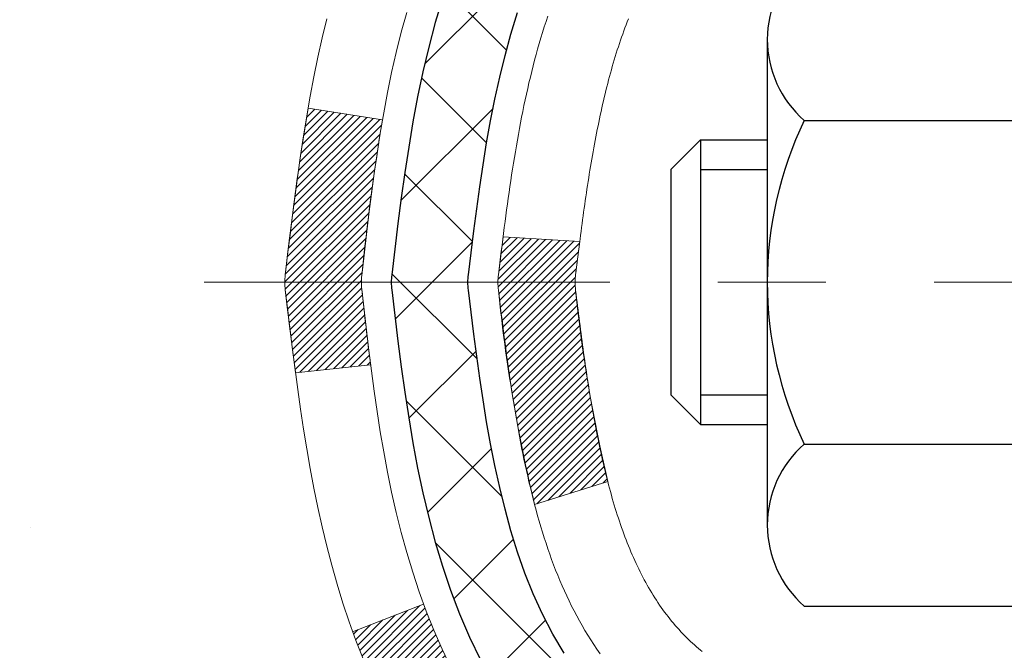
# Model space of a CAD drawing. Extents: x -6 to 3254, y -6 to 1977.
# Drawn here: x 9 to 10, y 13 to 14 of the extents above; entities that cross this region are included whole.
import ezdxf

# ---------------------------------------------------------------- set-up
doc = ezdxf.new("R2010")
doc.units = 0
doc.header["$LTSCALE"] = 5
doc.header["$MEASUREMENT"] = 0
doc.linetypes.add('CENTERX2', pattern=[4, 2.5, -0.5, 0.5, -0.5])
for name, color, linetype, lineweight in [('CENTERLINE - L', 1, 'CENTERX2', 18), ('CONCRETE - H', 130, 'CONTINUOUS', 9), ('DECK COAT - H', 20, 'CONTINUOUS', 20), ('DECK COAT - L', 22, 'CONTINUOUS', 18), ('MIG FOOT - H', 251, 'CONTINUOUS', 20), ('MIG RETAINER - H', 251, 'CONTINUOUS', 20), ('PVC SIDESHEET - H', 170, 'CONTINUOUS', 20), ('PVC SIDESHEET - L', 150, 'CONTINUOUS', 25), ('SCREW - L', 1, 'CONTINUOUS', 25), ('TEXT - 4', 241, 'CONTINUOUS', 25)]:
    doc.layers.add(name, color=color, linetype=linetype, lineweight=lineweight)
doc.dimstyles.get("Standard").update_dxf_attribs({"dimtxt": 0.18, "dimasz": 0.18, "dimexe": 0.18, "dimexo": 0.0625, "dimgap": 0.09, "dimtad": 0, "dimtih": 1, "dimtoh": 1, "dimdec": 4, "dimzin": 0, "dimdsep": 46, "dimtxsty": 'Standard', "dimcen": 0.09, "dimadec": 0, "dimazin": 0, "dimtfac": 1, "dimtdec": 4, "dimtofl": 0, "dimtmove": 0, "dimatfit": 3, "dimfxl": 1, "dimtolj": 1, "dimtzin": 0, "dimarcsym": 0})
pattern_1 = [(45, (-168.9497832453643, -83.55291081911179), (-0.003479849246914297, 0.003479849246914297), [])]

msp = doc.modelspace()

# ---------------------------------------------------------------- hatches: boundary and pattern name
at = {"layer": 'CONCRETE - H'}
h = msp.add_hatch(dxfattribs=at)
h.set_pattern_fill('AR-CONC', color=256, scale=0.1875, style=0)
h.set_pattern_definition([(49.99999999999999, (-2.784116583540396, 152.5129099257867), (1.344862842376413, -0.1176602530923658), [0.140625, -1.546875]), (355, (-2.784116583540396, 152.5129099257867), (-0.260158750524375, 1.410360250687522), [0.1125, -1.2375]), (100.45144446, (-2.672044681665398, 152.5031049057868), (1.084704087613335, 1.29269998306618), [0.1195128599999998, -1.314641459999996]), (46.18420000000002, (-2.784116583540396, 152.8879099257867), (2.001077495009198, -0.3103486514870185), [0.2109374999999996, -2.320312499999993]), (96.63563549, (-2.617360186665394, 152.8620474751618), (1.752491148139178, 1.826472376452282), [0.17926939125, -1.9719633]), (351.1841639899999, (-2.784116583540396, 152.8879099257867), (1.7524911469777, 1.826472375506232), [0.16875, -1.856250001875]), (21, (-2.596616583540396, 152.7941599257867), (1.119200722722116, -0.7549104199975103), [0.140625, -1.546875]), (326.0000000000001, (-2.596616583540396, 152.7941599257867), (0.4562162473529657, 1.359656334462849), [0.1125, -1.2375]), (71.45144474, (-2.503349857290402, 152.7312507245367), (1.575416956368696, 0.6047459115119134), [0.11951285625, -1.31464146]), (37.50000000000001, (-2.784116583540396, 152.5129099257867), (0.02279972871992, 0.6241759759337091), [0, -1.2225, 0, -1.25625, 0, -1.2421875]), (7.499999999999999, (-2.784116583540396, 152.5129099257867), (0.4932553827040286, 0.7395219597794255), [0, -0.7162499999999999, 0, -1.194375, 0, -0.4734375]), (327.5, (-3.202241583540399, 152.5129099257867), (1.000917067823267, -0.04229038450196204), [0, -0.46875, 0, -1.4625, 0, -1.940625]), (317.5, (-3.389741583540399, 152.5129099257867), (1.093474067516974, 0.1876968418730957), [0, -0.609375, 0, -0.97125, 0, -1.378125])])
edge = h.paths.add_edge_path()
edge.add_spline(control_points=[(5.13106235423723, 15.64113443963424), (5.104059072643452, 15.42267492475651), (4.978351324664459, 14.39818243075393), (7.345305295315654, 14.37135855846043), (6.836338285616421, 12.07933492835926), (4.394768378597604, 12.69149062143737), (4.410399701879925, 10.49005883585255), (3.725181594006642, 9.582000136425677)], knot_values=[0, 0, 0, 0, 0.6097946140854305, 2.85845309967304, 4.110041409528173, 5.445415819824203, 8.567709655772719, 8.567709655772719, 8.567709655772719, 8.567709655772719], degree=3, periodic=0)
edge.add_line((3.725181594006642, 9.582000136426245), (4.218183246028687, 9.582000136424284))
edge.add_line((4.218183246028673, 9.582000136424313), (4.218183246028673, 9.778850144937337))
edge.add_line((4.218183246028673, 9.778850144937309), (4.887866946028623, 9.778850144937309))
edge.add_arc((4.887866946028822, 9.818220144935367), 0.03936999999807256, 269.9999999997182, 300.0000000008806)
edge.add_line((4.907551946028377, 9.78412472479036), (5.043312853646512, 9.862506321348945))
edge.add_arc((5.098430853646335, 9.767039144937371), 0.1102359999999154, 90.00000000005258, 119.99999999991621, ccw=False)
edge.add_line((5.098430853646221, 9.877275144937272), (6.006388794675274, 9.877275144937272))
edge.add_arc((6.006388794675104, 9.916645144937405), 0.03937000000013313, 270.0000000002611, 300.0000000001585)
edge.add_line((6.026073794675256, 9.882549724790351), (6.706160980834113, 10.27519772760803))
edge.add_arc((6.76616092156155, 10.17127464493302), 0.1199999999998763, 89.99999999997891, 119.99996732135091, ccw=False)
edge.add_line((6.766160921561578, 10.29127464493288), (6.977602304121262, 10.29127464493297))
edge.add_arc((6.977602304121262, 10.33064464493307), 0.03937000000010471, 269.9999999999974, 314.9999999981519)
edge.add_line((7.005441098095758, 10.30280585095679), (7.121907622229372, 10.41927237509043))
edge.add_arc((7.371609596536217, 10.16957040078347), 0.3531319186161473, 103.90200089105679, 134.9999999999884, ccw=False)
edge.add_arc((7.660894189619171, 9.00080062734338), 1.557170273114182, 76.09799910892087, 103.90200089105298, ccw=False)
edge.add_arc((7.950178782702551, 10.16957040078276), 0.3531319186167374, 45.00000000024522, 76.09799910892121, ccw=False)
edge.add_line((8.19988075700877, 10.41927237509114), (8.316347281142441, 10.30280585095767))
edge.add_arc((8.34497467733945, 10.33182487156239), 0.04076311285805374, 225.389236344173, 264.1417630423603)
edge.add_line((8.34081408961896, 10.29127464493297), (10.05509117760079, 10.29127464493297))
edge.add_arc((10.05509117760172, 10.33064464493305), 0.03937000000006208, 269.9999999986557, 359.9999999999793)
edge.add_line((10.09446117760177, 10.33064464493302), (10.09445966162851, 12.99484677053817))
edge.add_arc((10.05508966162867, 12.99484677053835), 0.03936999999983826, 359.9999999997518, 432.6976227628406)
edge.add_arc((10.19440170239685, 13.44206088437471), 0.4290404058596133, 233.0250989603211, 252.69762276280818, ccw=False)
edge.add_arc((10.27088804220557, 13.50416897651405), 0.525199596184463, 194.3079434824739, 230.4333558243558, ccw=False)
edge.add_arc((11.34083822860478, 13.7910240033309), 1.63290906560948, 184.8191964166424, 194.78293138846, ccw=False)
edge.add_arc((11.07167175642698, 13.55709607889236), 1.361411651893338, 161.664946039842, 175.9250205045906, ccw=False)
edge.add_arc((10.20614237869512, 13.84965098366251), 0.4478254090914005, 108.12890291726649, 162.3597440615028, ccw=False)
edge.add_arc((10.0360646101314, 14.3268345479089), 0.06004988997899587, 300.7846078929373, 346.5177693440898)
edge.add_line((10.09445966162852, 14.31283428908489), (10.09445966162852, 14.50206933794357))
edge.add_line((10.09445966162852, 14.50206933794357), (10.19288466162818, 14.50206933794357))
edge.add_line((10.1928846616282, 14.50206933794357), (10.19288466162821, 14.50662189406367))
edge.add_arc((10.15351466162832, 14.50662189406376), 0.03936999999987023, 359.9999999998346, 417.096847860755)
edge.add_line((10.17490125826404, 14.53967655159232), (9.859683317808233, 14.7436247830654))
edge.add_arc((10.04065540473522, 14.9447747773051), 0.2705775608385174, 181.4692888508212, 228.0226889058714, ccw=False)
edge.add_line((9.770166806418104, 14.93783686625301), (9.48225412620613, 14.93783686625298))
edge.add_arc((9.481050284662672, 15.01537318218982), 0.07754566089420584, 179.1104878120976, 270.8895121878814, ccw=False)
edge.add_line((9.403513968725832, 15.0165770237333), (9.403513968725832, 15.64113443963404))
edge.add_line((9.403513968725832, 15.64113443963407), (5.131062354237201, 15.64113443963407))
at = {"layer": 'DECK COAT - H'}
h = msp.add_hatch(dxfattribs=at)
h.set_pattern_fill('ANSI31', color=256, scale=0.03937, style=0)
h.set_pattern_definition(pattern_1)
edge = h.paths.add_edge_path()
edge.add_line((9.915516765936161, 13.6958765551737), (9.911207093532141, 13.66093299321454))
edge.add_arc((9.969834646676134, 13.65384052981148), 0.05905499999809771, 173.1021672441073, 186.8978327556704)
edge.add_arc((11.40392778969289, 13.79636258323757), 1.500199846818024, 185.7236070076256, 193.420140397122)
edge.add_line((9.944691867382687, 13.44818144728629), (10.01235974443847, 13.46954610856491))
edge.add_arc((11.38010512637237, 13.79039911479879), 1.404875112389268, 185.8706688438586, 193.2020338644384, ccw=False)
edge.add_arc((10.04122033575987, 13.65384052981022), 0.05905500000150653, 173.0589418029453, 186.9410580902736, ccw=False)
edge.add_line((9.982598150036836, 13.66097722135731), (9.986411292671107, 13.69160634581016))
edge.add_line((9.986411292671107, 13.69160634581016), (9.915515780748535, 13.69587661451476))
edge = h.paths.add_edge_path()
edge.add_line((9.72349731095943, 13.57023900718917), (9.793014710880868, 13.57750394209506))
edge.add_arc((14.1098394315008, 14.11541122964155), 4.350209181010778, 186.1767595201503, 187.1028537293971, ccw=False)
edge.add_arc((9.843581332084284, 13.65384052980266), 0.05905499999901267, 173.6858784725646, 186.3141215103734, ccw=False)
edge.add_arc((12.08865663929686, 13.42841942766887), 2.315415893508157, 170.6598918406984, 174.2515196170276, ccw=False)
edge.add_line((9.803937722071112, 13.80419892309322), (9.735184107773023, 13.8152382143619))
edge.add_arc((12.50068586774427, 13.35928279755325), 2.802837013905978, 170.6377220512955, 173.8263025459481)
edge.add_arc((9.772758391625018, 13.65384052981153), 0.05905499999875025, 173.3218076347646, 186.6781923652354)
edge.add_arc((15.20389788813685, 14.27946309706249), 5.526108933343981, 186.5721853993263, 187.3737208784964)
h = msp.add_hatch(dxfattribs=at)
h.set_pattern_fill('ANSI31', color=256, scale=0.03937, style=0)
h.set_pattern_definition(pattern_1)
h.paths.add_polyline_path([(10.16532717760055, 12.58000820230393), (10.09446117760052, 12.58000820230387), (10.09446117760075, 12.34378820230387), (10.16532717760066, 12.34378820230393)])
h.paths.add_polyline_path([(10.16532717761578, 12.99484842663878, 0.2338025474487271), (10.12198767025012, 13.08246597607518), (10.07898198332708, 13.02613936235264, -0.2338092780812925), (10.09446117761576, 12.99484677053817), (10.09446117761485, 12.81622820230388), (10.16532717760043, 12.81622820230393)])
h.paths.add_polyline_path([(9.906169212029397, 13.23214965153431), (9.895431591810564, 13.24783182946959), (9.885377112327149, 13.26391282772596), (9.875978859261807, 13.28037710594953), (9.867210908314803, 13.29719906275602), (9.859047902674376, 13.31434732967068), (9.851464492246748, 13.33179046995133), (9.844435326937571, 13.34949704685573), (9.84207020757043, 13.35602398704742), (9.77644330739571, 13.33042195754524), (9.779376137414545, 13.32232127600821), (9.786076401635626, 13.30525467681576), (9.793267465020051, 13.28835174503445), (9.800967680728547, 13.27164269389687), (9.809194925284089, 13.25515922213731), (9.817966206925519, 13.23893359988347), (9.827289724458126, 13.22300389450209), (9.83716854901121, 13.20741154773862), (9.847605688080591, 13.19219804321386), (9.858604149162204, 13.17740486454863), (9.870166939751869, 13.16307349536356), (9.882297067345405, 13.14924541927957), (9.894994448898217, 13.13595303639386), (9.908245728081681, 13.1231897347966), (9.913719076463337, 13.11833143250146), (9.960562819142012, 13.1711034233883), (9.956344368958696, 13.17472722259708), (9.942694882647459, 13.18803394456148), (9.929788417122325, 13.20213431981279), (9.917616172234204, 13.21688651639238)])
at = {"layer": 'MIG FOOT - H'}
h = msp.add_hatch(dxfattribs=at)
h.set_pattern_fill('ANSI31', color=256, scale=1.9685, style=0)
h.set_pattern_definition([(45, (-936.8161831739992, -451.9215322858209), (-0.1739924623457148, 0.1739924623457148), [])])
h.paths.add_polyline_path([(10.43439568962032, 14.40396963641521), (10.59839568961996, 14.40396963641521), (10.59839568961996, 13.84631963641507), (10.4343956896202, 13.84631963641507)])
edge = h.paths.add_edge_path()
edge.add_line((10.4343956896202, 13.47131963641507), (10.59839568961996, 13.47131963641507))
edge.add_line((10.59839568961996, 13.47131963641507), (10.59839568961951, 10.18632963641537))
edge.add_arc((10.24406568961962, 10.18632963641531), 0.3543299999998908, 269.99999999998164, 360.0000000000092, ccw=False)
edge.add_line((10.2440656896195, 9.831999636415361), (7.879645720619521, 9.831999636415418))
edge.add_line((7.879645720619521, 9.831999636415418), (7.879645720619749, 9.995999636415405))
edge.add_line((7.879645720619749, 9.995999636415405), (10.2440656896195, 9.995999636415348))
edge.add_arc((10.2440656896195, 10.18632963641537), 0.1903300000000172, 270, 360)
edge.add_line((10.43439568961952, 10.18632963641537), (10.4343956896202, 13.47131963641507))
h.paths.add_polyline_path([(6.910895689619736, 9.995999636415348), (7.44214265861973, 9.995999636415235), (7.442142658619503, 9.831999636415304), (6.910895689619736, 9.831999636415304)])
at = {"layer": 'MIG RETAINER - H'}
h = msp.add_hatch(dxfattribs=at)
h.set_pattern_fill('ANSI31', color=256, scale=0.47, style=0)
h.set_pattern_definition([(45, (-936.816183173999, -422.620388592265), (-0.04154252339470966, 0.04154252339470967), [])])
h.paths.add_polyline_path([(10.83639568961809, 12.7319696364153), (10.83639568961991, 13.43308654354954), (10.7620993553374, 13.49767136161014), (10.59839568961996, 13.49767136161014), (10.59839568961905, 12.73196963641536)])
edge = h.paths.add_edge_path()
edge.add_arc((10.05639568962118, 15.18096963641759), 0.07800000000003138, 179.9999999999582, 269.9999999994989, ccw=False)
edge.add_line((9.978395689621095, 15.18096963641764), (9.978395689621436, 15.44396963641472))
edge.add_arc((9.958395689621227, 15.44396963641495), 0.02000000000020918, 359.9999999993486, 449.9999999980458)
edge.add_line((9.95839568962191, 15.4639696364151), (9.871395689622034, 15.46396963641698))
edge.add_arc((9.871395689621352, 15.43396963641695), 0.03000000000002956, 449.9999999986973, 539.9999999997827)
edge.add_line((9.841395689621379, 15.43396963641706), (9.841395689620697, 14.89896963640999))
edge.add_arc((9.998395689620622, 14.89896963640982), 0.1569999999999254, 539.9999999999377, 630.0000000003319)
edge.add_line((9.998395689621532, 14.74196963640983), (10.16465600457883, 14.74196963641069))
edge.add_arc((10.16465600456814, 14.66322995137918), 0.07873968503150763, 362.58551599465926, 449.9999999922238, ccw=False)
edge.add_arc((10.35819846363432, 14.67196963641462), 0.114999999999426, 182.585516002114, 264.7875303258168)
edge.add_arc((10.34956777830911, 14.57736249466134), 0.02000000000000517, 264.7875303255701, 379.6742449813813)
edge.add_arc((10.47961474474045, 14.62386010884958), 0.1181095275611714, -102.63422251541402, 199.6742449814629, ccw=False)
edge.add_arc((10.44940658458012, 14.48909472507833), 0.02000000000040289, 437.36577748606, 550.6215204679287)
edge.add_arc((10.50739568962018, 14.49996963641635), 0.07899999999997757, 190.6215204695919, 269.9999999991755)
edge.add_line((10.50739568961905, 14.42096963641634), (10.58139568962025, 14.42096963641521))
edge.add_arc((10.58139568962002, 14.40396963641521), 0.01699999999999591, 360, 449.9999999992337, ccw=False)
edge.add_line((10.59839568962008, 14.40396963641521), (10.59839568961951, 13.81026791122011))
edge.add_line((10.59839568961951, 13.81026791122011), (10.7620993553374, 13.81026791122011))
edge.add_line((10.7620993553374, 13.81026791122011), (10.83639568961945, 13.87485272928038))
edge.add_line((10.83639568961945, 13.87485272928038), (10.83639568962138, 15.43396963641428))
edge.add_arc((10.80639568962152, 15.43396963641439), 0.02999999999985903, 359.9999999997829, 449.9999999995657)
edge.add_line((10.80639568962175, 15.4639696364143), (10.74139568962158, 15.46396963641493))
edge.add_arc((10.74139568962136, 15.44396963641495), 0.01999999999998181, 449.9999999993486, 540)
edge.add_line((10.72139568962137, 15.44396963641495), (10.72139568962103, 15.18096963641349))
edge.add_arc((10.64339568962106, 15.18096963641361), 0.07799999999997453, 269.9999999995825, 359.9999999999165, ccw=False)
edge.add_line((10.64339568962049, 15.10296963641363), (10.63939568962047, 15.10296963641363))
edge.add_arc((10.63939568962093, 15.18096963641349), 0.07799999999986085, 179.999999999833, 269.999999999666, ccw=False)
edge.add_line((10.56139568962107, 15.18096963641372), (10.56139568962141, 15.44396963641438))
edge.add_arc((10.54139568962142, 15.44396963641438), 0.01999999999998181, 360, 449.9999999996743)
edge.add_line((10.54139568962154, 15.46396963641436), (10.39994904156521, 15.46396963641533))
edge.add_line((10.39994904156521, 15.46396963641533), (10.39994904156521, 15.13307443019809))
edge.add_line((10.39994904156521, 15.13307443019809), (10.38066347916748, 15.11374382329623))
edge.add_line((10.38066347916748, 15.11374382329623), (10.38066347916748, 15.03660157371095))
edge.add_line((10.38066347916748, 15.03660157371095), (10.32280679197885, 14.998030448918))
edge.add_line((10.32280679197885, 14.998030448918), (10.26495010479022, 15.03660157371095))
edge.add_line((10.26495010479022, 15.03660157371095), (10.26495010479022, 15.11374382329623))
edge.add_line((10.26495010479022, 15.11374382329623), (10.2456645423934, 15.13302938569225))
edge.add_line((10.2456645423934, 15.13302938569225), (10.2456645423934, 15.46396963641533))
edge.add_line((10.2456645423934, 15.46396963641533), (10.15839568962139, 15.4639696364155))
edge.add_arc((10.15839568962139, 15.44396963641552), 0.01999999999998181, 450, 540)
edge.add_line((10.1383956896214, 15.44396963641552), (10.13839568962106, 15.18096963641742))
edge.add_arc((10.06039568962098, 15.18096963641764), 0.07800000000008822, 269.999999999666, 359.999999999833, ccw=False)
edge.add_line((10.06039568962052, 15.10296963641755), (10.0563956896205, 15.10296963641755))
at = {"layer": 'PVC SIDESHEET - H'}
h = msp.add_hatch(dxfattribs=at)
h.set_pattern_fill('ANSI37', color=256, scale=0.59055, style=0)
h.set_pattern_definition([(45, (-642.9497832453642, -83.55291081911173), (-0.05219773870371446, 0.05219773870371446), []), (135, (-642.9497832453642, -83.55291081911173), (-0.05219773870371446, -0.05219773870371446), [])])
h.paths.add_polyline_path([(10.26375217761523, 14.43275009774646), (10.26375217761546, 14.50662189406364, 0.2544175294253038), (10.21339864819589, 14.59917493514405), (9.99252878594001, 14.74207929435534, -0.4033078353723514), (9.841395689625813, 14.8989696364456), (9.841395689625813, 14.92381960244063, -0.02353096692885778), (9.84052467761677, 14.94231713649393), (9.840524677618362, 15.44034763649364, -0.4142135623729873), (9.864146677618407, 15.46396963649357), (10.24406717738196, 15.46396963649249), (10.24406717738208, 15.52302475203868), (10.21946107182447, 15.54270963648474), (9.88105424474196, 15.54270963648571, 0.4142135623730915), (9.770818244741633, 15.43247363648601), (9.77081824474027, 14.94231713649395, 0.213440768600962), (9.859684833795598, 14.7436247830654), (10.17490277425139, 14.53967655159235, -0.2544175294251872), (10.19288617761543, 14.50662189406361), (10.19288617761532, 14.43275009774646), (10.19288617761543, 14.25029199678806, -0.3306422189433676), (10.15091547498895, 14.19376218334131), (10.12715520309024, 14.1866905717003), (10.10409760311865, 14.17943040735264), (10.08142182292949, 14.17161059759468), (10.05928415526415, 14.16300205918031), (10.03784089286347, 14.15337570886345), (10.01724832846861, 14.14250246339805), (9.997662754820624, 14.13015323953812), (9.97924043326276, 14.11609904199588), (9.962095351462779, 14.1002293018102), (9.946215692049748, 14.08278588278995), (9.93156634067492, 14.06407591336705), (9.918112182989432, 14.0444065219736), (9.905817785427928, 14.0240827617896), (9.894632104987465, 14.00330820783006), (9.884481747508687, 13.9821411285069), (9.875292288654975, 13.96062659668559), (9.866994380932567, 13.93879502229544), (9.859520937448849, 13.91667028619833), (9.852804881659438, 13.89427623936717), (9.846779137020746, 13.87163673277479), (9.841376626988279, 13.84877561739393), (9.836530275018333, 13.82571674419739), (9.832173004566755, 13.80248396415811), (9.828237739089502, 13.77910112824884), (9.824657402042533, 13.75559208744238), (9.821364916881919, 13.73198069271155), (9.818293207063391, 13.70829079502914), (9.815375196043135, 13.68454624536804), (9.812543807276995, 13.66077089470105, 0.05933499155532457), (9.81255645498669, 13.64680396130345), (9.815375196043135, 13.62313481425491), (9.818293207063391, 13.59939026459381), (9.821364916881919, 13.57570036691146), (9.824657402042533, 13.55208897218063), (9.828237739089502, 13.52857993137417), (9.832173004566755, 13.50519709546484), (9.836530275018333, 13.48196431542556), (9.841376626988279, 13.45890544222908), (9.846779137020746, 13.43604432684822), (9.852804881659438, 13.41340482025578), (9.859520937448849, 13.39101077342463), (9.866994380932567, 13.36888603732757), (9.875292288654975, 13.34705446293736), (9.884481747508687, 13.32553993111605), (9.894632104987465, 13.30437285179289), (9.905817785427928, 13.28359829783341), (9.918112182989432, 13.26327453764941), (9.93156634067492, 13.24360514625602), (9.946215692049861, 13.22489517683312), (9.962095351462779, 13.20745175781281), (9.97924043326276, 13.19158201762713), (9.997662754820624, 13.17752782008489), (10.01724832846861, 13.16517859622496), (10.03784089286347, 13.15430535075956), (10.05928415526415, 13.14467900044269), (10.0814218229296, 13.13607046202833), (10.10409760311865, 13.12825065227037), (10.12715520309024, 13.12099048792271), (10.15043833010344, 13.11406088573938, -0.3329817396557117), (10.19288617761578, 13.05738906283557), (10.26375217760568, 13.05738906283563), (10.26375217761546, 13.07234393867469, 0.3608117966093517), (10.17386956359945, 13.18068467604985), (10.15355174691803, 13.18503066911194), (10.13340836432377, 13.18979313193358), (10.11361384990386, 13.19538853427434), (10.09434263774534, 13.20223334589389), (10.07576766565575, 13.21073627264508), (10.0580113674078, 13.22104396470655), (10.04113468862346, 13.23298402212453), (10.0251948551176, 13.24636474358613), (10.01024909270501, 13.26099442777848), (9.996354627200674, 13.27668137338867), (9.983568684419481, 13.29323387910392), (9.97193735342563, 13.3104707148637), (9.961421411822982, 13.32829086411419), (9.951942192457352, 13.34663039796123), (9.943420814711487, 13.36542558821742), (9.935778397968363, 13.38461270669546), (9.928936061610727, 13.40412802520791), (9.922814925021555, 13.42390781556753), (9.917336107583708, 13.44388834958681), (9.912420728680047, 13.46400589907847), (9.907990503506596, 13.48419796719315), (9.903980840251108, 13.50443035571936), (9.90034083414588, 13.52469715279238), (9.89702017504652, 13.54499367542701), (9.893968552808758, 13.56531524063809), (9.89113565728843, 13.58565716544047), (9.888471178341376, 13.60601476684889), (9.885924805823095, 13.62638336187831), (9.883458178747276, 13.64666004060163, -0.06060086340155051), (9.883446229589424, 13.66092279207965), (9.885924805823095, 13.68129769774475), (9.888471178341376, 13.70166629277415), (9.89113565728843, 13.7220238941826), (9.893968552808758, 13.74236581898492), (9.89702017504652, 13.762687384196), (9.90034083414588, 13.78298390683062), (9.903980840251108, 13.80325070390364), (9.907990503506596, 13.82348309242991), (9.912420728680047, 13.84367516054454), (9.917336107583708, 13.86379271003625), (9.922814925021555, 13.88377324405553), (9.928936061610727, 13.9035530344151), (9.935778397968363, 13.9230683529276), (9.943420814711487, 13.94225547140559), (9.951942192457352, 13.96105066166183), (9.961421411822982, 13.97939019550881), (9.97193735342563, 13.99721034475931), (9.983568684419481, 14.01444718051908), (9.996354627200674, 14.03099968623434), (10.01024909270501, 14.04668663184458), (10.0251948551176, 14.06131631603694), (10.04113468862346, 14.07469703749848), (10.0580113674078, 14.08663709491645), (10.07576766565575, 14.09694478697799), (10.09434263774534, 14.10544771372918), (10.11361384990386, 14.11229252534866), (10.13340836432377, 14.11788792768948), (10.15355174691803, 14.12265039051113), (10.17386956359945, 14.12699638357316, 0.3608117966100778), (10.26375217761546, 14.2353371209484)])

# ---------------------------------------------------------------- linework, layer by layer
at = {"layer": 'CENTERLINE - L', "ltscale": 0.03}
msp.add_line((9.63917379846049, 13.65396963641521), (10.88539916414589, 13.65396963641521), dxfattribs=at)
at = {"layer": 'DECK COAT - L'}
msp.add_line((9.776387923253822, 13.33040035136804), (9.842009741974323, 13.35600039851937), dxfattribs=at)
for points in [[(9.867210908314803, 13.29719906275602), (9.859047902674376, 13.31434732967068), (9.851464492246748, 13.33179046995133), (9.844435326937571, 13.34949704685573), (9.83793505665318, 13.36743562364171), (9.831938331299341, 13.38557476356704), (9.826419800782162, 13.40388302988958), (9.821354115007523, 13.42232898586713), (9.816715923881645, 13.44088119475748), (9.812479877310295, 13.45950821981842), (9.808619619566969, 13.47818109817598), (9.8051016371723, 13.49688847511254), (9.801889312872106, 13.51562663123377), (9.7989460168738, 13.53439187798978), (9.79623511938479, 13.55318052683049), (9.793719990612487, 13.57198888920607), (9.791364000764418, 13.59081327656651), (9.78913052004799, 13.60965000036185), (9.786982918670503, 13.62849537204215), (9.784884566837547, 13.64734570305728, -0.05515693748351878), (9.78488456683948, 13.66033535656555), (9.786982918670503, 13.67918568758085), (9.78913052004799, 13.69803105926115), (9.791364000764418, 13.7168677830565), (9.793719990612487, 13.73569217041694), (9.79623511938479, 13.75450053279252), (9.7989460168738, 13.77328918163329), (9.801889312872106, 13.79205442838924), (9.8051016371723, 13.81079258451047), (9.808619619566969, 13.82949996144703), (9.812479877310295, 13.84817283980459), (9.816715923881645, 13.86679986486558), (9.821354115007523, 13.88535207375594), (9.826419800782162, 13.90379802973348)], [(9.956928125643515, 13.9003424569961), (9.955243948086547, 13.89532589398362), (9.953606608478651, 13.89028160025174), (9.952014838572552, 13.88521055628598), (9.95046737012143, 13.88011374257172), (9.948962934878125, 13.87499213959438), (9.947499903117148, 13.86984777855344), (9.946076576934786, 13.86468324902785), (9.944691867382687, 13.85949961233683), (9.943344691062691, 13.85429791481891), (9.942033964576865, 13.84907920281262), (9.940758604527161, 13.84384452265652), (9.93951752751542, 13.8385949206891), (9.938309650143708, 13.83333144324888), (9.93713388901375, 13.82805513667444), (9.935989160727729, 13.8227670473043), (9.934874381887596, 13.81746822147693), (9.933788469095077, 13.81215970553092), (9.932730338952354, 13.80684254580478), (9.93169890806115, 13.80151778863706), (9.930693093023649, 13.7961864803662), (9.929711810441574, 13.79084966733092), (9.928753977116855, 13.78550839502145), (9.927818968162853, 13.78016169917117), (9.926906216149916, 13.77480812251969), (9.926014777729677, 13.76944774327086), (9.925143709553993, 13.76408063962856), (9.924292068274838, 13.75870688979666), (9.923458910543843, 13.75332657197907), (9.922643293012868, 13.74793976437962), (9.921844272333544, 13.74254654520217), (9.921060905157958, 13.73714699265071), (9.920292248137628, 13.73174118492898), (9.919537357924526, 13.72632920024097), (9.918795291170397, 13.72091111679049), (9.918065104527102, 13.71548701278147), (9.917345854646271, 13.71005696641777), (9.916636598179991, 13.70462105590326), (9.915936391779667, 13.69917935944181), (9.915244291591478, 13.6937319555451), (9.914559319508214, 13.68827894193657), (9.913880488873076, 13.68282041668175), (9.913206825321993, 13.67735646948125), (9.912537354491008, 13.67188719003605), (9.91187110201571, 13.66641266804686), (9.911207093532028, 13.66093299321449, 0.06026775604066575), (9.911207093532028, 13.64674806640863), (9.91187110201571, 13.64126839157632), (9.912537354491008, 13.63579386958708), (9.913206825321993, 13.63032459014187), (9.913880488872962, 13.62486064294143), (9.9145593195081, 13.61940211768655), (9.915244291591478, 13.61394910407807), (9.915936391779667, 13.60850170018136), (9.916636598179991, 13.60306000371992), (9.917345854646271, 13.59762409320535), (9.918065104527102, 13.59219404684166), (9.918795291170397, 13.58676994283263), (9.919537357924526, 13.58135185938215), (9.920292248137628, 13.57593987469414), (9.921060905157958, 13.57053406697247), (9.921844272333544, 13.56513451442095), (9.922643293012868, 13.55974129524355), (9.923458910543843, 13.5543544876441), (9.924292068274838, 13.54897416982647), (9.925143709553993, 13.54360041999456), (9.926014777729677, 13.53823331635226), (9.926906216149916, 13.53287293710343), (9.927818968162853, 13.52751936045195), (9.928753977116855, 13.52217266460167), (9.929711810441574, 13.51683139229226), (9.930693093023649, 13.51149457925692), (9.93169890806115, 13.50616327098612), (9.932730338952354, 13.50083851381839), (9.933788469095077, 13.4955213540922), (9.934874381887596, 13.49021283814619), (9.935989160727729, 13.48491401231882), (9.937133889013865, 13.47962592294869), (9.938309650143708, 13.47434961637424), (9.93951752751542, 13.46908613893402), (9.940758604527161, 13.4638365369666), (9.942033964576865, 13.45860185681045), (9.943344691062691, 13.45338314480415), (9.944691867382687, 13.44818144728629), (9.946076576934786, 13.44299781059527), (9.947499903117148, 13.43783328106969), (9.948962934878011, 13.43268892002868), (9.95046737012143, 13.4275673170514), (9.952014838572552, 13.42247050333708), (9.953606608478538, 13.41739945937132), (9.955243948086547, 13.41235516563944), (9.956928125643515, 13.40733860262696), (9.958660409396487, 13.40235075081927), (9.96044206759251, 13.39739259070177), (9.962274368478745, 13.39246510275996), (9.964158580302126, 13.38756926747931), (9.966095971309812, 13.38270606534513), (9.968087809748852, 13.37787647684297), (9.97013536386629, 13.37308148245819), (9.972239901909177, 13.36832206267633), (9.974402692124443, 13.36359919798269), (9.976625002759363, 13.35891386886283), (9.978908102060757, 13.35426705580215), (9.981253258275899, 13.34965973928604), (9.983661739651723, 13.34509289979997), (9.986134814435388, 13.34056751782941), (9.98867375087383, 13.33608457385975), (9.991279817214206, 13.3316450483764), (9.993954281703452, 13.3272499218649), (9.996698412588842, 13.32290017481063), (9.999513478117194, 13.31859678769899), (10.00240074653556, 13.31434074101549), (10.0053614860912, 13.31013301524553)], [(9.752384015671339, 13.89797341544062), (9.748109168697454, 13.88014178190917), (9.74414941763456, 13.86221077172866), (9.740479292534076, 13.84418841774897), (9.737073323447191, 13.82608275282001), (9.733906040425097, 13.8079018097917), (9.730951973519211, 13.78965362151388), (9.72818565278061, 13.77134622083656), (9.725581608260484, 13.75298764060955), (9.72311437001025, 13.73458591368285), (9.720758468081101, 13.71614907290626), (9.718488432524225, 13.69768515112975), (9.716278793390927, 13.67920218120321), (9.714104080732284, 13.66070819597655, 0.05834428995444371), (9.714104080732284, 13.64697286364651), (9.716278793390927, 13.62847887841986), (9.718488432524225, 13.60999590849332), (9.720758468081101, 13.5915319867168), (9.72311437001025, 13.57309514594021), (9.725581608260484, 13.55469341901352), (9.72818565278061, 13.5363348387865), (9.730951973519211, 13.51802743810919), (9.733906040425097, 13.49977924983136), (9.737073323447191, 13.48159830680305), (9.740479292534076, 13.4634926418741), (9.74414941763456, 13.44547028789441), (9.748109168697454, 13.42753927771389), (9.752384015671339, 13.40970764418245), (9.756999428505253, 13.39198342014998), (9.761980877147778, 13.37437463846646), (9.76735383154761, 13.35688933198168), (9.773143761653671, 13.33953553354564), (9.779376137414545, 13.32232127600821), (9.786076401635626, 13.30525467681576)], [(10.09984279020597, 13.31202081662536), (10.09801349773119, 13.31349389763335), (10.09618678331407, 13.31500976628695), (10.09436360414071, 13.31656784041502), (10.09254491739688, 13.31816753784648), (10.09073168026856, 13.31980827641019), (10.08892484994152, 13.321489473935), (10.08712538360186, 13.32321054824985), (10.08533423843534, 13.32497091718346), (10.08355311168833, 13.3267692262325), (10.08178417834159, 13.32860328210694), (10.08002838937563, 13.33047192228338), (10.07828667676625, 13.33237400220713), (10.07655997248963, 13.3343083773234), (10.07484920852147, 13.33627390307737), (10.0731553168377, 13.33826943491425), (10.07147922941425, 13.34029382827924), (10.06982187822706, 13.3423459386176), (10.06818419525206, 13.34442462137457), (10.06656711246518, 13.34652873199525), (10.06497156184213, 13.34865712592494), (10.06339847535918, 13.3508086586088), (10.06184878499192, 13.35298218549212), (10.06032277007233, 13.35517729447565), (10.0588175214379, 13.35739711406762), (10.05733238830823, 13.35964218338921), (10.05586716594536, 13.36191253753486), (10.0544216496109, 13.36420821159908), (10.0529956345668, 13.36652924067641), (10.05158891607476, 13.3688756598612), (10.05020128939663, 13.37124750424806), (10.04883254979421, 13.37364480893143), (10.04748249252935, 13.37606760900582), (10.04615091286377, 13.37851593956572), (10.04483760605939, 13.38098983570552), (10.04354236737782, 13.38348933251984), (10.04226499208102, 13.38601446510307), (10.04100528812234, 13.3885652520928), (10.03976343199628, 13.39114120098031), (10.03853940166556, 13.39374198797952), (10.0373329983982, 13.39636750430179), (10.03614402346244, 13.39901764115859), (10.03497227812653, 13.40169228976123), (10.0338175636586, 13.40439134132112), (10.0326796813269, 13.40711468704961), (10.03155843239966, 13.40986221815814), (10.03045361814503, 13.41263382585805), (10.02936503983125, 13.41542940136071), (10.02829249872644, 13.41824883587759), (10.02723579609898, 13.42109202061999), (10.02619473321687, 13.42395884679934), (10.02516911134848, 13.42684920562698), (10.02415873176193, 13.42976298831434), (10.02316339572548, 13.43270008607277), (10.02218290450713, 13.4356603901137), (10.02121705937537, 13.43864379164847), (10.02026566159833, 13.44165018188846), (10.01932851244402, 13.44467945204508), (10.0184054131808, 13.44773149332968), (10.01749616507681, 13.45080619695375), (10.0166005694004, 13.45390345412852), (10.0157185654445, 13.45702227497458), (10.01485050251785, 13.46015886662707), (10.01399621412935, 13.46331249274488), (10.01315547354892, 13.46648279018905), (10.01232805404624, 13.46966939582069), (10.01151372889109, 13.47287194650085), (10.01071227135304, 13.47609007909062), (10.00992345470212, 13.47932343045113), (10.00914705220777, 13.48257163744336), (10.00838283713989, 13.48583433692846), (10.00763058276829, 13.48911116576744), (10.00689006236252, 13.49240176082151), (10.00616104919249, 13.4957057589516), (10.00544331652776, 13.49902279701882), (10.00473663763825, 13.50235251188428), (10.00404078579362, 13.50569454040908), (10.00335553426368, 13.50904851945427), (10.00268065631798, 13.51241408588095), (10.00201592522654, 13.51579087655011), (10.00136111425894, 13.51917852832293), (10.00071599668485, 13.52257667806043), (10.00008034577417, 13.52598496262374), (9.999453934796463, 13.52940301887389), (9.998836537021646, 13.53283048367194), (9.998228311253627, 13.53626599509863), (9.99762938663281, 13.539708486226), (9.997039482957177, 13.543158060895), (9.996458320019258, 13.54661482296206), (9.99588561761135, 13.55007887628352), (9.995321095525867, 13.5535503247159), (9.994764473555222, 13.55702927211559), (9.994215471491941, 13.56051582233897), (9.993673809128211, 13.56401007924251), (9.993139206256558, 13.56751214668259), (9.992611382669281, 13.57102212851566), (9.992090058159022, 13.57454012859807), (9.991574952517965, 13.57806625078632), (9.991065785538638, 13.5816005989368), (9.990562277013339, 13.58514327690591), (9.990064146734483, 13.5886943885501), (9.989571114494595, 13.59225403772575), (9.989082900085975, 13.59582232828933), (9.988599223300923, 13.59939936409722), (9.988119803932193, 13.60298524900583), (9.987644361771743, 13.60658008687159), (9.98717261661244, 13.61018398155096), (9.986704288246244, 13.61379703690028), (9.98623909774659, 13.61741934387913), (9.985776813561017, 13.62105044631312), (9.985317168795234, 13.62469004515191), (9.984859867413832, 13.62833810067349), (9.984404613381628, 13.63199457315585), (9.983951110663327, 13.63565942287698), (9.983499063223405, 13.63933261011493), (9.983048175026795, 13.64301409514758), (9.9825981500382, 13.64670383825296, -0.06064634801541299), (9.982598150038427, 13.66097722137022), (9.983048175027022, 13.6646669644756), (9.983499063223633, 13.6683484495083), (9.983951110663327, 13.67202163674619), (9.984404613381741, 13.67568648646733), (9.984859867413945, 13.67934295894969), (9.985317168795234, 13.68299101447127), (9.985776813561017, 13.68663061331006), (9.98623909774659, 13.69026171574404), (9.986704288246244, 13.69388402272295), (9.98717261661244, 13.69749707807227), (9.987644361771856, 13.70110097275165), (9.988119803932193, 13.70469581061741), (9.988599223301037, 13.70828169552601), (9.989082900085975, 13.7118587313339), (9.989571114494595, 13.71542702189743), (9.990064146734483, 13.71898667107308), (9.990562277013339, 13.72253778271727), (9.991065785538638, 13.72608046068638), (9.991574952517965, 13.72961480883686), (9.992090058159022, 13.7331409310251), (9.992611382669395, 13.73665893110757), (9.993139206256558, 13.74016891294059), (9.993673809128211, 13.74367098038067), (9.994215471491941, 13.74716523728421), (9.994764473555222, 13.75065178750759), (9.995321095525867, 13.75413073490728), (9.99588561761135, 13.75760218333966), (9.996458320019258, 13.76106623666112), (9.997039482957291, 13.76452299872818), (9.99762938663281, 13.76797257339717), (9.99822831125374, 13.77141506452455), (9.998836537021646, 13.77485057595118), (9.999453934796463, 13.77827804074929), (10.00008034577417, 13.78169609699938), (10.00071599668485, 13.78510438156269), (10.00136111425894, 13.7885025313002), (10.00201592522654, 13.79189018307301), (10.00268065631809, 13.79526697374223), (10.00335553426368, 13.79863254016885), (10.00404078579362, 13.80198651921404), (10.00473663763825, 13.80532854773884), (10.00544331652776, 13.8086582626043), (10.00616104919249, 13.81197530067158), (10.00689006236252, 13.81527929880167), (10.00763058276829, 13.81856989385568), (10.00838283713989, 13.82184672269466), (10.00914705220777, 13.82510942217976), (10.00992345470212, 13.82835762917199), (10.01071227135316, 13.8315909805325), (10.01151372889109, 13.83480911312228), (10.01232805404624, 13.83801166380243), (10.01315547354892, 13.84119826943407), (10.01399621412935, 13.84436856687825), (10.01485050251785, 13.84752219299605), (10.0157185654445, 13.85065878464854), (10.0166005694004, 13.8537776054946), (10.01749616507681, 13.85687486266943), (10.0184054131808, 13.85994956629344), (10.01932851244402, 13.86300160757804), (10.02026566159833, 13.86603087773466), (10.02121705937537, 13.86903726797465), (10.02218290450725, 13.87202066950942), (10.02316339572548, 13.87498097355035), (10.02415873176204, 13.87791807130878), (10.02516911134848, 13.88083185399614), (10.02619473321698, 13.88372221282378), (10.02723579609898, 13.88658903900313), (10.02829249872656, 13.88943222374553), (10.02936503983125, 13.89225165826235), (10.03045361814503, 13.89504723376507), (10.03155843239966, 13.89781884146498)], [(9.72349731095943, 13.57023900718917), (9.793014710880868, 13.57750394209506, -0.004040870277499025), (9.784884566837547, 13.64734570305728, -0.05515693748325686), (9.78488456683948, 13.66033535656555, -0.01567271561234975), (9.803937722071112, 13.80419892309322), (9.735184107773023, 13.81523821436193, 0.01391370477670822), (9.714104080732284, 13.66070819597655, 0.05834428995472121), (9.714104080732284, 13.64697286364651, 0.003497372555166756), (9.72348915119386, 13.57023815445064, 0.3690341604622354)], [(9.915516765936161, 13.6958765551737), (9.911207093532028, 13.66093299321454, 0.06026775604007103), (9.911207093532028, 13.64674806640863, 0.03359509241961115), (9.944691867382687, 13.44818144728629), (10.01235974443847, 13.46954610856488, -0.03200003056061227), (9.982598150023648, 13.64670383837242, -0.06064634744710538), (9.982598150036836, 13.66097722135731), (9.986411292671107, 13.69160634581016), (9.915515780748535, 13.69587661451476)]]:
    msp.add_lwpolyline(points, format="xyb", dxfattribs=at)
at = {"layer": 'PVC SIDESHEET - L'}
for points in [[(9.859520937448849, 13.91667028619833), (9.852804881659438, 13.89427623936717), (9.846779137020746, 13.87163673277479), (9.841376626988279, 13.84877561739393), (9.836530275018333, 13.82571674419739), (9.832173004566755, 13.80248396415811), (9.828237739089502, 13.77910112824884), (9.824657402042533, 13.75559208744238), (9.821364916881919, 13.73198069271155), (9.818293207063391, 13.70829079502914), (9.815375196043135, 13.68454624536804), (9.812543807276995, 13.66077089470105, 0.05888063648095957), (9.812543807276995, 13.64691016492191), (9.815375196043135, 13.62313481425491), (9.818293207063391, 13.59939026459381), (9.821364916881919, 13.57570036691146), (9.824657402042533, 13.55208897218063), (9.828237739089502, 13.52857993137417), (9.832173004566755, 13.50519709546484), (9.836530275018333, 13.48196431542556), (9.841376626988279, 13.45890544222908), (9.846779137020746, 13.43604432684822), (9.852804881659438, 13.41340482025578), (9.859520937448849, 13.39101077342463), (9.866994380932567, 13.36888603732757), (9.875292288654975, 13.34705446293736), (9.884481747508687, 13.32553993111605), (9.894632104987465, 13.30437285179289)], [(9.97193735342563, 13.3104707148637), (9.961421411822982, 13.32829086411419), (9.951942192457352, 13.34663039796123), (9.943420814711487, 13.36542558821742), (9.935778397968363, 13.38461270669546), (9.928936061610727, 13.40412802520791), (9.922814925021555, 13.42390781556753), (9.917336107583708, 13.44388834958681), (9.912420728680047, 13.46400589907847), (9.907990503506596, 13.48419796719315), (9.903980840251108, 13.50443035571936), (9.90034083414588, 13.52469715279238), (9.89702017504652, 13.54499367542701), (9.893968552808758, 13.56531524063809), (9.89113565728843, 13.58565716544047), (9.888471178341376, 13.60601476684889), (9.885924805823095, 13.62638336187831), (9.883446229589424, 13.64675826754342, -0.06018044192236063), (9.883446229589424, 13.66092279207959), (9.885924805823095, 13.68129769774475), (9.888471178341376, 13.70166629277412), (9.89113565728843, 13.7220238941826), (9.893968552808758, 13.74236581898492), (9.89702017504652, 13.762687384196), (9.90034083414588, 13.78298390683062), (9.903980840251108, 13.80325070390364), (9.907990503506596, 13.82348309242991), (9.912420728680047, 13.84367516054454), (9.917336107583708, 13.86379271003625), (9.922814925021555, 13.88377324405553), (9.928936061610727, 13.9035530344151)]]:
    msp.add_lwpolyline(points, format="xyb", dxfattribs=at)
at = {"layer": 'SCREW - L'}
for p, q in [((10.15997804790533, 13.87875707003465), (10.15997804790533, 13.42918826576218)), ((10.19410536934157, 13.80382893598923), (10.43439568962032, 13.80382893598923)), ((10.09804495225654, 13.78569313592149), (10.07060318808504, 13.75825137174999)), ((10.09804495225654, 13.78569313592149), (10.15997804790533, 13.78569313592149)), ((10.09804495225654, 13.78569313592149), (10.09804495225654, 13.52225219987534)), ((10.07060318808504, 13.75825137174999), (10.07060318808504, 13.54969396404684)), ((10.09804495225654, 13.75825137174999), (10.15997804790533, 13.75825137174999)), ((10.07060318808504, 13.54969396404684), (10.09804495225654, 13.52225219987534)), ((10.09804495225654, 13.54969396404684), (10.15997804790533, 13.54969396404667)), ((10.09804495225654, 13.52225219987534), (10.15997804790533, 13.52225219987534)), ((10.19410536934157, 13.50411639980771), (10.43439568962032, 13.5041163998076)), ((10.19410536934157, 13.35426013171693), (10.43439568962032, 13.35426013171693))]:
    msp.add_line(p, q, dxfattribs=at)
for centre, radius, start, end in [((10.25929582402506, 13.87875707003465), 0.09931777611984201, 131.0245651776142, 228.9754348223858), ((10.50605817023057, 13.65397266789844), 0.3460801223251866, 154.3412444721853, 205.6587555278147), ((10.25929582402529, 13.42918826576218), 0.09931777611989402, 131.0245651776142, 228.9754348223858)]:
    msp.add_arc(centre, radius, start, end, dxfattribs=at)

# ---------------------------------------------------------------- leaders
at = {"layer": 'TEXT - 4'}
msp.add_leader([(13.06566752864907, 13.66876385695087), (9.224071328610279, 21.71656919281156), (8.637954182775076, 21.71656919281156)], dimstyle='Standard', override={"dimasz": 0.25}, dxfattribs=at)

doc.saveas('drawing.dxf')
